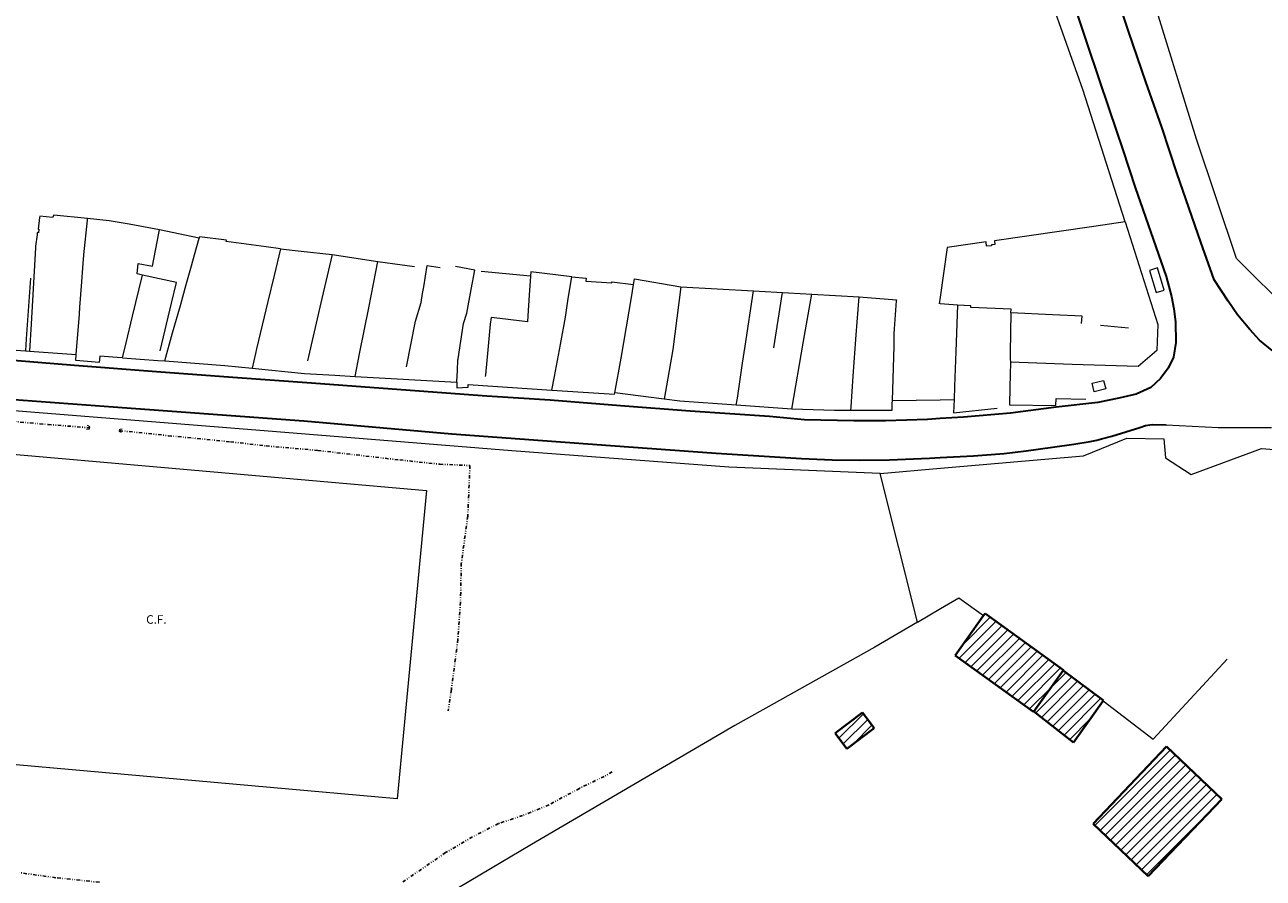
# Model space of a CAD drawing. Extents: x 278573 to 281218, y 1661938 to 1663693.
# Drawn here: x 280094 to 280311, y 1662744 to 1662893 of the extents above; entities that cross this region are included whole.
import ezdxf

# ---------------------------------------------------------------- set-up
doc = ezdxf.new("R2010")
doc.units = 0
doc.header["$LTSCALE"] = 0.12
doc.header["$MEASUREMENT"] = 0
doc.linetypes.add('DIVIDE', pattern=[1.25, 0.5, -0.25, 0, -0.25, 0, -0.25])
for name, color, linetype, lineweight in [('Bueiro', 8, 'CONTINUOUS', 18), ('Campo_de_Fut_Quad_de_Esp', 7, 'CONTINUOUS', 15), ('Cerca', 8, 'Cerca', 20), ('Edificacoes_Notaveis', 7, 'CONTINUOUS', 40), ('Edificacoes_Notaveis_Hatch', 8, 'CONTINUOUS', 9), ('Muro_Grade', 8, 'CONTINUOUS', 20), ('Parada_Onibus', 231, 'CONTINUOUS', 18), ('Pavimentacao_Asfaltica_Mfio', 10, 'CONTINUOUS', 30), ('Pavimentacao_Asfaltica_S_Mfio', 10, 'CONTINUOUS', 15), ('Topon_Campo_de_Fut_Quad_de_Esp', 7, 'CONTINUOUS', 9), ('Vala', 5, 'DIVIDE', 25)]:
    doc.layers.add(name, color=color, linetype=linetype, lineweight=lineweight)
doc.styles.add('ARIAL', font='arial.ttf')
doc.linetypes.add('Cerca', pattern='A,10,0,["X",Standard,S=1,R=0,X=0,Y=-0.5],0.1', length=10.1)

msp = doc.modelspace()

# ---------------------------------------------------------------- linework, layer by layer
at = {"layer": 'Bueiro'}
for p, q in [((280104.711, 1662822.469), (280105.201, 1662822.529)), ((280105.261, 1662822.909), (280104.881, 1662823.119)), ((280105.201, 1662822.529), (280105.261, 1662822.909)), ((280110.463, 1662822.079), (280110.533, 1662822.509)), ((280110.803, 1662821.929), (280110.463, 1662822.079)), ((280110.533, 1662822.509), (280110.913, 1662822.539))]:
    msp.add_line(p, q, dxfattribs=at)
at = {"layer": 'Campo_de_Fut_Quad_de_Esp'}
for p, q in [((280074.315, 1662819.616), (280164.232, 1662811.756)), ((280164.232, 1662811.756), (280159.082, 1662757.788)), ((280159.082, 1662757.788), (280068.893, 1662765.832))]:
    msp.add_line(p, q, dxfattribs=at)
at = {"layer": 'Cerca'}
for p, q in [((280279.194, 1662881.954), (280269.536, 1662909.311)), ((280299.099, 1662873.28), (280291.935, 1662896.522)), ((280286.596, 1662858.795), (280279.194, 1662881.954)), ((280306.076, 1662852.355), (280299.099, 1662873.28)), ((280286.596, 1662858.795), (280281.121, 1662858.002)), ((280286.596, 1662858.795), (280292.339, 1662840.825)), ((280281.121, 1662858.002), (280263.733, 1662855.487)), ((280255.443, 1662854.289), (280254.173, 1662845.575)), ((280262.277, 1662855.277), (280255.443, 1662854.289)), ((280262.328, 1662854.545), (280262.277, 1662855.277)), ((280263.211, 1662854.606), (280262.328, 1662854.545)), ((280263.78, 1662854.818), (280263.199, 1662854.778)), ((280263.199, 1662854.778), (280263.211, 1662854.606)), ((280263.733, 1662855.487), (280263.78, 1662854.818)), ((280322.164, 1662836.355), (280306.076, 1662852.355)), ((280254.173, 1662845.575), (280254.008, 1662844.445)), ((280292.339, 1662840.825), (280292.135, 1662836.247)), ((280292.135, 1662836.247), (280288.863, 1662833.435)), ((280277.345, 1662833.832), (280266.501, 1662834.205)), ((280288.863, 1662833.435), (280277.345, 1662833.832))]:
    msp.add_line(p, q, dxfattribs=at)
at = {"layer": 'Edificacoes_Notaveis'}
for p, q in [((280261.802, 1662789.842), (280256.804, 1662782.886)), ((280262.056, 1662790.195), (280261.802, 1662789.842)), ((280275.81, 1662780.312), (280262.056, 1662790.195)), ((280256.804, 1662782.886), (280270.558, 1662773.004)), ((280270.608, 1662773.073), (280275.753, 1662780.234)), ((280275.753, 1662780.234), (280270.608, 1662773.073)), ((280275.753, 1662780.234), (280275.81, 1662780.312)), ((280282.824, 1662775.002), (280275.753, 1662780.234)), ((280277.525, 1662767.648), (280282.769, 1662774.925)), ((280282.769, 1662774.925), (280282.824, 1662775.002)), ((280235.806, 1662769.283), (280240.602, 1662772.86)), ((280240.602, 1662772.86), (280242.649, 1662770.115)), ((280270.558, 1662773.004), (280270.608, 1662773.073)), ((280270.608, 1662773.073), (280277.525, 1662767.648)), ((280242.649, 1662770.115), (280237.854, 1662766.538)), ((280237.854, 1662766.538), (280235.806, 1662769.283)), ((280280.981, 1662753.411), (280293.852, 1662766.913)), ((280293.852, 1662766.913), (280303.518, 1662757.699)), ((280303.518, 1662757.699), (280290.647, 1662744.196)), ((280290.647, 1662744.196), (280280.981, 1662753.411))]:
    msp.add_line(p, q, dxfattribs=at)
at = {"layer": 'Edificacoes_Notaveis_Hatch', "linetype": 'Continuous'}
for p, q in [((280258.145, 1662784.753), (280262.947, 1662789.555)), ((280257.527, 1662782.367), (280263.976, 1662788.816)), ((280258.556, 1662781.628), (280265.005, 1662788.077)), ((280259.584, 1662780.889), (280266.033, 1662787.337)), ((280260.613, 1662780.149), (280267.062, 1662786.598)), ((280261.642, 1662779.41), (280268.09, 1662785.859)), ((280262.67, 1662778.671), (280269.119, 1662785.12)), ((280263.699, 1662777.932), (280270.148, 1662784.381)), ((280264.727, 1662777.193), (280271.176, 1662783.642)), ((280265.756, 1662776.454), (280272.205, 1662782.903)), ((280266.785, 1662775.715), (280273.234, 1662782.163)), ((280267.813, 1662774.975), (280274.262, 1662781.424)), ((280268.842, 1662774.236), (280275.291, 1662780.685)), ((280270.948, 1662772.806), (280277.26, 1662779.119)), ((280271.938, 1662772.029), (280278.276, 1662778.367)), ((280273.572, 1662777.199), (280276.244, 1662779.87)), ((280269.871, 1662773.497), (280273.572, 1662777.199)), ((280272.929, 1662771.252), (280279.292, 1662777.615)), ((280273.92, 1662770.475), (280280.308, 1662776.864)), ((280274.911, 1662769.699), (280281.324, 1662776.112)), ((280275.902, 1662768.922), (280282.34, 1662775.36)), ((280236.475, 1662768.386), (280240.75, 1662772.661)), ((280237.23, 1662767.373), (280241.506, 1662771.649)), ((280239.07, 1662767.445), (280242.261, 1662770.636)), ((280276.892, 1662768.145), (280280.437, 1662771.689)), ((280281.3, 1662753.107), (280294.494, 1662766.301)), ((280282.205, 1662752.244), (280295.399, 1662765.438)), ((280283.11, 1662751.381), (280296.304, 1662764.575)), ((280284.015, 1662750.518), (280297.209, 1662763.713)), ((280284.92, 1662749.656), (280298.114, 1662762.85)), ((280285.825, 1662748.793), (280299.019, 1662761.987)), ((280286.73, 1662747.93), (280299.924, 1662761.124)), ((280287.635, 1662747.067), (280300.829, 1662760.262)), ((280288.54, 1662746.205), (280301.734, 1662759.399)), ((280289.445, 1662745.342), (280302.639, 1662758.536)), ((280290.35, 1662744.479), (280302.468, 1662756.597))]:
    msp.add_line(p, q, dxfattribs=at)
at = {"layer": 'Muro_Grade'}
for p, q in [((280096.484, 1662859.539), (280096.247, 1662857.496)), ((280096.515, 1662859.804), (280096.484, 1662859.539)), ((280098.735, 1662859.563), (280096.515, 1662859.804)), ((280098.945, 1662859.939), (280098.735, 1662859.563)), ((280104.877, 1662859.389), (280098.945, 1662859.939)), ((280104.252, 1662853.005), (280104.844, 1662859.061)), ((280104.844, 1662859.061), (280104.877, 1662859.389)), ((280108.668, 1662858.977), (280104.877, 1662859.389)), ((280112.166, 1662858.379), (280108.668, 1662858.977)), ((280096.025, 1662856.517), (280095.75, 1662854.533)), ((280096.079, 1662856.902), (280096.025, 1662856.517)), ((280096.284, 1662856.873), (280096.079, 1662856.902)), ((280096.247, 1662857.496), (280096.357, 1662857.485)), ((280096.357, 1662857.485), (280096.284, 1662856.873)), ((280117.46, 1662857.382), (280112.166, 1662858.379)), ((280116.265, 1662851.038), (280117.347, 1662856.786)), ((280117.347, 1662856.786), (280117.46, 1662857.382)), ((280124.45, 1662855.952), (280117.46, 1662857.382)), ((280095.75, 1662854.533), (280095.777, 1662854.227)), ((280123.335, 1662851.989), (280124.45, 1662855.952)), ((280124.511, 1662856.171), (280124.45, 1662855.952)), ((280129.205, 1662855.6), (280124.511, 1662856.171)), ((280129.145, 1662855.336), (280129.205, 1662855.6)), ((280136.183, 1662854.412), (280129.145, 1662855.336)), ((280138.688, 1662854.084), (280136.183, 1662854.412)), ((280095.777, 1662854.227), (280094.986, 1662840.956)), ((280104.137, 1662851.526), (280104.25, 1662852.982)), ((280104.25, 1662852.982), (280104.252, 1662853.005)), ((280138.688, 1662854.084), (280137.573, 1662849.424)), ((280138.688, 1662854.084), (280142.314, 1662853.681)), ((280142.314, 1662853.681), (280147.705, 1662853.083)), ((280147.705, 1662853.083), (280146.371, 1662847.372)), ((280147.705, 1662853.083), (280155.722, 1662851.85)), ((280103.827, 1662847.529), (280104.137, 1662851.526)), ((280113.545, 1662849.662), (280113.739, 1662851.514)), ((280113.739, 1662851.514), (280116.265, 1662851.038)), ((280122.167, 1662847.838), (280123.08, 1662851.082)), ((280123.08, 1662851.082), (280123.335, 1662851.989)), ((280154.113, 1662843.764), (280155.361, 1662850.035)), ((280155.361, 1662850.035), (280155.722, 1662851.85)), ((280155.722, 1662851.85), (280162.122, 1662850.956)), ((280163.745, 1662847.408), (280164.349, 1662851.121)), ((280164.349, 1662851.121), (280166.608, 1662850.787)), ((280172.695, 1662850.319), (280169.308, 1662850.949)), ((280172.067, 1662846.942), (280172.695, 1662850.319)), ((280182.438, 1662849.282), (280173.821, 1662850.106)), ((280182.487, 1662850.015), (280182.438, 1662849.282)), ((280189.667, 1662849.169), (280182.487, 1662850.015)), ((280094.882, 1662848.938), (280094.156, 1662838.286)), ((280112.771, 1662842.293), (280114.482, 1662849.464)), ((280114.482, 1662849.464), (280113.545, 1662849.662)), ((280120.476, 1662848.196), (280114.482, 1662849.464)), ((280119.608, 1662844.559), (280120.476, 1662848.196)), ((280121.131, 1662844.157), (280122.167, 1662847.838)), ((280137.573, 1662849.424), (280136.473, 1662844.826)), ((280182.438, 1662849.282), (280182.214, 1662845.941)), ((280189.078, 1662845.341), (280189.667, 1662849.169)), ((280189.667, 1662849.169), (280192.183, 1662848.935)), ((280192.183, 1662848.935), (280192.151, 1662848.428)), ((280192.151, 1662848.428), (280196.693, 1662848.085)), ((280196.693, 1662848.085), (280196.725, 1662848.281)), ((280196.725, 1662848.281), (280200.495, 1662847.82)), ((280200.172, 1662845.868), (280200.495, 1662847.82)), ((280200.495, 1662847.82), (280200.659, 1662848.81)), ((280200.659, 1662848.81), (280208.777, 1662847.413)), ((280103.54, 1662843.825), (280103.827, 1662847.529)), ((280146.371, 1662847.372), (280145.908, 1662845.369)), ((280163.298, 1662844.655), (280163.56, 1662846.266)), ((280163.56, 1662846.266), (280163.745, 1662847.408)), ((280171.297, 1662842.802), (280172.067, 1662846.942)), ((280182.214, 1662845.941), (280181.975, 1662842.363)), ((280198.358, 1662834.904), (280200.172, 1662845.868)), ((280208.777, 1662847.413), (280207.353, 1662836.428)), ((280208.777, 1662847.413), (280221.5, 1662846.691)), ((280220.049, 1662837.046), (280221.5, 1662846.691)), ((280221.5, 1662846.691), (280231.706, 1662846.112)), ((280225.044, 1662836.735), (280226.603, 1662846.401)), ((280231.428, 1662844.497), (280231.706, 1662846.112)), ((280231.706, 1662846.112), (280240.003, 1662845.641)), ((280239.517, 1662839.009), (280240.003, 1662845.641)), ((280240.003, 1662845.641), (280246.528, 1662845.163)), ((280103.445, 1662842.606), (280103.54, 1662843.825)), ((280117.612, 1662836.194), (280119.608, 1662844.559)), ((280119.784, 1662839.366), (280121.131, 1662844.157)), ((280136.473, 1662844.826), (280134.488, 1662836.532)), ((280145.908, 1662845.369), (280143.388, 1662834.483)), ((280152.5, 1662835.653), (280154.113, 1662843.764)), ((280162.293, 1662841.397), (280163.298, 1662844.655)), ((280188.586, 1662842.11), (280189.078, 1662845.341)), ((280230.29, 1662837.883), (280231.428, 1662844.497)), ((280246.512, 1662844.949), (280246.155, 1662840.084)), ((280246.528, 1662845.163), (280246.512, 1662844.949)), ((280257.263, 1662844.227), (280254.175, 1662844.434)), ((280257.263, 1662844.227), (280256.959, 1662836.09)), ((280259.556, 1662844.072), (280257.263, 1662844.227)), ((280259.567, 1662843.808), (280259.556, 1662844.072)), ((280266.618, 1662843.489), (280259.567, 1662843.808)), ((280266.604, 1662842.837), (280266.618, 1662843.489)), ((280102.898, 1662835.55), (280103.445, 1662842.606)), ((280111.655, 1662837.616), (280112.771, 1662842.293)), ((280160.711, 1662833.387), (280162.293, 1662841.397)), ((280170.718, 1662840.991), (280171.297, 1662842.802)), ((280175.551, 1662842.051), (280175.401, 1662840.868)), ((280177.105, 1662841.864), (280175.551, 1662842.051)), ((280180.495, 1662841.455), (280177.105, 1662841.864)), ((280181.902, 1662841.285), (280180.495, 1662841.455)), ((280181.975, 1662842.363), (280181.902, 1662841.285)), ((280187.692, 1662837.308), (280188.586, 1662842.11)), ((280266.604, 1662842.837), (280266.458, 1662835.92)), ((280273.891, 1662842.514), (280266.604, 1662842.837)), ((280279.073, 1662842.285), (280273.891, 1662842.514)), ((280278.975, 1662841.008), (280279.073, 1662842.285)), ((280094.986, 1662840.956), (280094.698, 1662836.14)), ((280118.396, 1662834.436), (280119.784, 1662839.366)), ((280169.796, 1662834.817), (280170.718, 1662840.991)), ((280175.401, 1662840.868), (280174.975, 1662836.379)), ((280246.155, 1662840.084), (280246.09, 1662839.199)), ((280246.09, 1662839.199), (280246.109, 1662837.049)), ((280282.305, 1662840.699), (280287.192, 1662840.246)), ((280094.156, 1662838.286), (280094.014, 1662836.189)), ((280111.022, 1662834.966), (280111.655, 1662837.616)), ((280186.647, 1662831.693), (280187.692, 1662837.308)), ((280219.599, 1662834.051), (280220.049, 1662837.046)), ((280228.243, 1662825.998), (280230.29, 1662837.883)), ((280238.988, 1662831.794), (280239.517, 1662839.009)), ((280246.109, 1662837.049), (280245.778, 1662827.498)), ((280085.034, 1662836.835), (280094.014, 1662836.189)), ((280094.014, 1662836.189), (280094.698, 1662836.14)), ((280094.698, 1662836.14), (280102.898, 1662835.55)), ((280102.819, 1662834.531), (280102.898, 1662835.55)), ((280107.006, 1662835.255), (280106.908, 1662834.163)), ((280110.085, 1662835.033), (280107.006, 1662835.255)), ((280111.022, 1662834.966), (280110.085, 1662835.033)), ((280111.022, 1662834.966), (280117.213, 1662834.521)), ((280134.293, 1662835.716), (280133.681, 1662833.157)), ((280134.488, 1662836.532), (280134.293, 1662835.716)), ((280151.72, 1662831.734), (280152.5, 1662835.653)), ((280169.721, 1662834.621), (280169.796, 1662834.817)), ((280174.975, 1662836.379), (280174.559, 1662832.008)), ((280197.231, 1662828.836), (280198.358, 1662834.904)), ((280207.353, 1662836.428), (280205.858, 1662827.743)), ((280256.959, 1662836.09), (280256.733, 1662830.021)), ((280266.458, 1662835.92), (280266.435, 1662834.794)), ((280266.435, 1662834.794), (280266.501, 1662834.205)), ((280106.908, 1662834.163), (280102.819, 1662834.531)), ((280117.213, 1662834.521), (280118.396, 1662834.436)), ((280118.396, 1662834.436), (280128.947, 1662833.654)), ((280128.947, 1662833.654), (280133.681, 1662833.157)), ((280133.681, 1662833.157), (280142.867, 1662832.233)), ((280169.574, 1662830.845), (280169.648, 1662832.76)), ((280169.648, 1662832.76), (280169.721, 1662834.621)), ((280218.679, 1662827.929), (280219.599, 1662834.051)), ((280266.501, 1662834.205), (280266.46, 1662831.986)), ((280142.867, 1662832.233), (280148.159, 1662831.935)), ((280148.159, 1662831.935), (280151.72, 1662831.734)), ((280151.72, 1662831.734), (280169.569, 1662830.728)), ((280169.569, 1662830.728), (280169.529, 1662829.698)), ((280169.569, 1662830.728), (280169.574, 1662830.845)), ((280174.559, 1662832.008), (280174.531, 1662831.708)), ((280186.208, 1662829.335), (280186.647, 1662831.693)), ((280238.593, 1662826.414), (280238.988, 1662831.794)), ((280266.46, 1662831.986), (280266.42, 1662829.817)), ((280137.996, 1662822.023), (280038.961, 1662829.967)), ((280169.529, 1662829.698), (280171.528, 1662829.847)), ((280171.528, 1662829.847), (280171.566, 1662830.301)), ((280171.566, 1662830.301), (280186.208, 1662829.335)), ((280186.208, 1662829.335), (280197.189, 1662828.611)), ((280197.189, 1662828.611), (280197.231, 1662828.836)), ((280205.858, 1662827.743), (280197.231, 1662828.836)), ((280256.733, 1662830.021), (280256.645, 1662827.665)), ((280266.42, 1662829.817), (280266.363, 1662826.776)), ((280208.61, 1662827.395), (280205.858, 1662827.743)), ((280218.493, 1662826.692), (280208.61, 1662827.395)), ((280218.493, 1662826.692), (280218.679, 1662827.929)), ((280228.243, 1662825.998), (280218.493, 1662826.692)), ((280238.545, 1662825.758), (280238.593, 1662826.414)), ((280245.761, 1662827.001), (280245.717, 1662825.739)), ((280245.778, 1662827.498), (280245.761, 1662827.001)), ((280245.778, 1662827.498), (280254.208, 1662827.627)), ((280254.208, 1662827.627), (280256.645, 1662827.665)), ((280256.645, 1662827.665), (280256.559, 1662825.362)), ((280256.559, 1662825.362), (280264.159, 1662826.143)), ((280266.363, 1662826.776), (280274.477, 1662826.626)), ((280274.477, 1662826.626), (280274.5, 1662827.867)), ((280274.5, 1662827.867), (280279.692, 1662827.77)), ((280235.673, 1662825.765), (280228.243, 1662825.998)), ((280238.545, 1662825.758), (280235.673, 1662825.765)), ((280245.717, 1662825.739), (280238.545, 1662825.758)), ((280179.165, 1662818.723), (280137.996, 1662822.023)), ((280279.298, 1662817.847), (280286.885, 1662820.894)), ((280286.885, 1662820.894), (280293.344, 1662820.788)), ((280293.344, 1662820.788), (280293.685, 1662817.45)), ((280217.183, 1662815.859), (280179.165, 1662818.723)), ((280254.232, 1662815.667), (280279.298, 1662817.847)), ((280293.685, 1662817.45), (280298.181, 1662814.531)), ((280298.181, 1662814.531), (280310.483, 1662819.086)), ((280310.483, 1662819.086), (280348.088, 1662816.299)), ((280243.704, 1662814.751), (280217.183, 1662815.859)), ((280243.704, 1662814.751), (280254.232, 1662815.667)), ((280250.235, 1662788.718), (280243.704, 1662814.751)), ((280254.28, 1662791.087), (280257.472, 1662792.956)), ((280257.472, 1662792.956), (280261.802, 1662789.842)), ((280250.235, 1662788.718), (280254.28, 1662791.087)), ((280261.802, 1662789.842), (280262.056, 1662790.195)), ((280262.056, 1662790.195), (280275.81, 1662780.312)), ((280250.235, 1662788.718), (280242.742, 1662784.331)), ((280242.742, 1662784.331), (280218.238, 1662770.588)), ((280291.486, 1662768.222), (280304.489, 1662782.201)), ((280275.81, 1662780.312), (280275.753, 1662780.234)), ((280275.753, 1662780.234), (280282.824, 1662775.002)), ((280282.824, 1662775.002), (280282.769, 1662774.925)), ((280282.769, 1662774.925), (280291.486, 1662768.222)), ((280218.238, 1662770.588), (280182.65, 1662749.751)), ((280182.65, 1662749.751), (280155.155, 1662733.529))]:
    msp.add_line(p, q, dxfattribs=at)
at = {"layer": 'Parada_Onibus'}
for p, q in [((280292.264, 1662850.719), (280290.839, 1662850.284)), ((280290.839, 1662850.284), (280292.018, 1662846.421)), ((280293.444, 1662846.857), (280292.264, 1662850.719)), ((280292.018, 1662846.421), (280293.444, 1662846.857)), ((280280.818, 1662830.524), (280282.829, 1662831.04)), ((280281.195, 1662829.054), (280280.818, 1662830.524)), ((280282.829, 1662831.04), (280283.207, 1662829.57)), ((280283.207, 1662829.57), (280281.195, 1662829.054))]:
    msp.add_line(p, q, dxfattribs=at)
at = {"layer": 'Pavimentacao_Asfaltica_Mfio'}
for p, q in [((280287.223, 1662892.027), (280283.181, 1662904.161)), ((280275.828, 1662902.151), (280280.03, 1662889.716)), ((280290.224, 1662883.323), (280287.223, 1662892.027)), ((280280.03, 1662889.716), (280283.792, 1662878.481)), ((280292.995, 1662875.35), (280290.224, 1662883.323)), ((280283.792, 1662878.481), (280286.193, 1662871.429)), ((280295.736, 1662867.227), (280292.995, 1662875.35)), ((280286.193, 1662871.429), (280288.353, 1662864.806)), ((280299.858, 1662855.252), (280295.736, 1662867.227)), ((280288.353, 1662864.806), (280293.796, 1662849.21)), ((280302.199, 1662848.66), (280299.858, 1662855.252)), ((280293.796, 1662849.21), (280294.716, 1662845.738)), ((280304.62, 1662844.878), (280302.199, 1662848.66)), ((280294.716, 1662845.738), (280295.116, 1662843.538)), ((280295.116, 1662843.538), (280295.396, 1662841.297)), ((280306.281, 1662842.537), (280304.62, 1662844.878)), ((280295.396, 1662841.297), (280295.486, 1662837.655)), ((280308.461, 1662839.956), (280306.281, 1662842.537)), ((280310.152, 1662838.065), (280308.461, 1662839.956)), ((280295.486, 1662837.655), (280295.046, 1662835.094)), ((280312.333, 1662836.265), (280310.152, 1662838.065)), ((280295.046, 1662835.094), (280294.126, 1662833.173)), ((280102.57, 1662833.644), (280089.735, 1662834.674)), ((280117.686, 1662832.483), (280102.57, 1662833.644)), ((280294.126, 1662833.173), (280292.765, 1662831.373)), ((280131.161, 1662831.453), (280117.686, 1662832.483)), ((280144.076, 1662830.532), (280131.161, 1662831.453)), ((280155.081, 1662829.742), (280144.076, 1662830.532)), ((280292.765, 1662831.373), (280291.085, 1662829.772)), ((280069.923, 1662829.309), (280109.387, 1662826.392)), ((280174.789, 1662828.261), (280155.081, 1662829.742)), ((280185.913, 1662827.551), (280174.789, 1662828.261)), ((280288.523, 1662828.612), (280285.482, 1662827.891)), ((280291.085, 1662829.772), (280288.523, 1662828.612)), ((280109.387, 1662826.392), (280142.773, 1662823.94)), ((280198.188, 1662826.591), (280185.913, 1662827.551)), ((280210.423, 1662825.67), (280198.188, 1662826.591)), ((280274.488, 1662826.331), (280266.535, 1662825.29)), ((280281.811, 1662827.131), (280274.488, 1662826.331)), ((280285.482, 1662827.891), (280281.811, 1662827.131)), ((280142.773, 1662823.94), (280168.648, 1662821.675)), ((280224.298, 1662824.68), (280210.423, 1662825.67)), ((280230.421, 1662824.12), (280224.298, 1662824.68)), ((280239.054, 1662823.92), (280230.421, 1662824.12)), ((280244.616, 1662823.93), (280239.054, 1662823.92)), ((280251.979, 1662824.21), (280244.616, 1662823.93)), ((280254.215, 1662824.352), (280251.979, 1662824.21)), ((280258.292, 1662824.61), (280254.215, 1662824.352)), ((280266.535, 1662825.29), (280258.292, 1662824.61)), ((280284.285, 1662821.258), (280289.174, 1662822.759)), ((280289.174, 1662822.759), (280290.162, 1662823.125)), ((280290.162, 1662823.125), (280290.92, 1662823.259)), ((280290.92, 1662823.259), (280291.437, 1662823.3)), ((280291.437, 1662823.3), (280293.794, 1662823.259)), ((280168.648, 1662821.675), (280196.483, 1662819.612)), ((280196.483, 1662819.612), (280214.951, 1662818.268)), ((280273.847, 1662819.319), (280277.626, 1662819.846)), ((280277.626, 1662819.846), (280280.472, 1662820.352)), ((280280.472, 1662820.352), (280281.645, 1662820.584)), ((280281.645, 1662820.584), (280282.465, 1662820.773)), ((280282.465, 1662820.773), (280284.285, 1662821.258)), ((280214.951, 1662818.268), (280229.898, 1662817.358)), ((280245.322, 1662817.102), (280252.316, 1662817.429)), ((280252.316, 1662817.429), (280254.228, 1662817.526)), ((280254.228, 1662817.526), (280260.012, 1662817.819)), ((280260.012, 1662817.819), (280265.405, 1662818.258)), ((280265.405, 1662818.258), (280269.266, 1662818.715)), ((280269.266, 1662818.715), (280273.847, 1662819.319)), ((280229.898, 1662817.358), (280235.284, 1662817.107)), ((280235.284, 1662817.107), (280240.037, 1662817.056)), ((280240.037, 1662817.056), (280245.322, 1662817.102))]:
    msp.add_line(p, q, dxfattribs=at)
at = {"layer": 'Pavimentacao_Asfaltica_S_Mfio'}
for p, q in [((280293.794, 1662823.259), (280302.889, 1662822.799)), ((280302.889, 1662822.799), (280312.203, 1662822.759))]:
    msp.add_line(p, q, dxfattribs=at)
at = {"layer": 'Vala', "ltscale": 10}
for p, q in [((280088.014, 1662824.18), (280097.968, 1662823.31)), ((280097.968, 1662823.31), (280105.234, 1662822.739)), ((280110.488, 1662822.23), (280119.017, 1662821.349)), ((280119.017, 1662821.349), (280129.901, 1662820.278)), ((280129.901, 1662820.278), (280136.143, 1662819.558)), ((280136.143, 1662819.558), (280145.187, 1662818.758)), ((280145.187, 1662818.758), (280159.563, 1662817.097)), ((280159.563, 1662817.097), (280166.565, 1662816.357)), ((280166.565, 1662816.357), (280171.847, 1662816.127)), ((280171.847, 1662816.127), (280171.467, 1662807.243)), ((280171.467, 1662807.243), (280170.337, 1662799.03)), ((280170.337, 1662799.03), (280170.187, 1662792.207)), ((280170.187, 1662792.207), (280169.747, 1662785.685)), ((280169.747, 1662785.685), (280168.596, 1662776.881)), ((280168.596, 1662776.881), (280168.036, 1662773.19)), ((280195.367, 1662761.695), (280191.015, 1662759.594)), ((280196.767, 1662762.466), (280195.367, 1662761.695)), ((280191.015, 1662759.594), (280185.703, 1662756.703)), ((280185.703, 1662756.703), (280181.081, 1662754.832)), ((280181.081, 1662754.832), (280176.849, 1662753.432)), ((280176.849, 1662753.432), (280172.308, 1662751.101)), ((280172.308, 1662751.101), (280167.586, 1662748.34)), ((280167.586, 1662748.34), (280159.983, 1662743.138)), ((280099.309, 1662743.948), (280092.936, 1662744.839)), ((280106.942, 1662743.148), (280099.309, 1662743.948))]:
    msp.add_line(p, q, dxfattribs=at)

# ---------------------------------------------------------------- texts
at = {"layer": 'Topon_Campo_de_Fut_Quad_de_Esp', "style": 'ARIAL'}
msp.add_text('C.F.', height=1.5, dxfattribs=at).set_placement((280115.149, 1662788.419))

doc.saveas('drawing.dxf')
